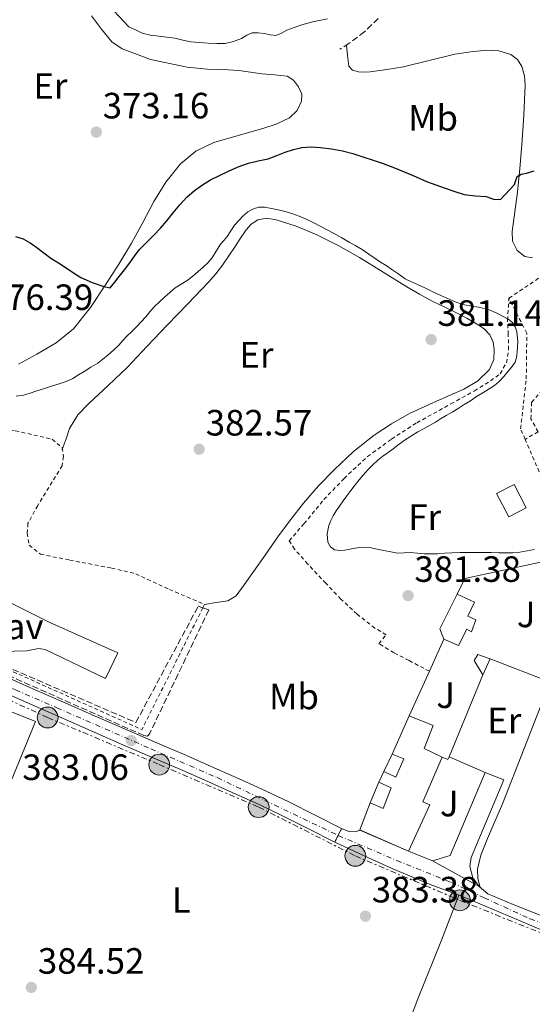
# Model space of a CAD drawing. Units: metres. Extents: x 598153 to 601663, y 4662033 to 4664396.
# Drawn here: x 599184 to 599324, y 4663762 to 4664032 of the extents above; entities that cross this region are included whole.
import ezdxf
from ezdxf.enums import TextEntityAlignment as Align

# ---------------------------------------------------------------- set-up
doc = ezdxf.new("R2010")
doc.units = ezdxf.units.M
doc.header["$MEASUREMENT"] = 0
for name, pattern in [('DGN Style 2', [1.7399219301090239, 1.043953158065414, -0.6959687720436097]), ('DGN Style 3', [2.435890702152634, 1.739921930109024, -0.6959687720436097]), ('DGN Style 4', [2.7856150101045474, 1.391937544087219, -0.6959687720436097, 0.001739921930109024, -0.6959687720436097]), ('DGN Style 5', [1.217945351076317, 0.5219765790327072, -0.6959687720436097]), ('DGN Style 7', [3.4798438602180486, 1.565929737098122, -0.6959687720436097, 0.5219765790327072, -0.6959687720436097])]:
    doc.linetypes.add(name, pattern=pattern)
for name, color, linetype, lineweight in [('Cierre de vial', 7, 'DGN Style 5', 0), ('Cota de punto acotado terreno', 7, 'Continuous', 0), ('Curva de nivel directora', 30, 'Continuous', 30), ('Curva de nivel intermedia', 30, 'Continuous', 0), ('Edificio', 1, 'Continuous', 13), ('Eje pista pavimentada', 7, 'DGN Style 4', 0), ('Eje pista sin pavimentar', 7, 'DGN Style 4', 0), ('Embalse', 142, 'Continuous', 13), ('Etiqueta de uso rústico', 92, 'Continuous', 0), ('Línea  de bancal', 1, 'Continuous', 13), ('Línea  de muro-pared o tapia', 1, 'Continuous', 13), ('Línea de asfalto', 7, 'Continuous', 13), ('Línea de cambio de uso (parcela vista)', 92, 'Continuous', 0), ('Línea de pavimento', 1, 'Continuous', 0), ('Línea de pista sin pavimentar', 7, 'Continuous', 0), ('Línea eléctrica', 6, 'DGN Style 7', 0), ('pavimentado', 23, 'Continuous', 0), ('Pavimento', 7, 'Continuous', 0), ('Pista sin pavimentar', 9, 'Continuous', 0), ('Poste tendido eléctrico', 7, 'Continuous', 0), ('Punto acotado terreno (símbolo)', 7, 'Continuous', 0), ('Senda', 7, 'DGN Style 3', 0), ('Seto', 92, 'DGN Style 3', 0), ('Tela metálica o alambrada', 7, 'DGN Style 2', 0), ('Valla', 7, 'DGN Style 2', 0), ('Zona ajardinada', 92, 'Continuous', 0)]:
    doc.layers.add(name, color=color, linetype=linetype, lineweight=lineweight)
doc.styles.add('Style-Arial', font='arial.ttf')

# ---------------------------------------------------------------- blocks, each defined once
blk = doc.blocks.new('5PATER')
at = {"layer": 'Embalse', "linetype": 'Continuous', "lineweight": 0}
h = blk.add_hatch(color=51, dxfattribs=at)
edge = h.paths.add_edge_path()
edge.add_ellipse((0, 0), major_axis=(-0.1095731443231308, -0.1110710700762829), ratio=0.9994222409660317, start_angle=0, end_angle=360)
blk = doc.blocks.new('5PELE')
at = {"layer": 'Línea  de bancal', "linetype": 'Continuous', "lineweight": 0}
h = blk.add_hatch(color=9, dxfattribs=at)
edge = h.paths.add_edge_path()
edge.add_arc((-2.000000476837158e-05, 0), 0.2850000000000001, 0, 360)
at = {"layer": 'Línea  de bancal', "color": 252, "linetype": 'Continuous', "lineweight": 0}
blk.add_circle((-2.000000476837158e-05, 0), 0.2850000000000001, dxfattribs=at)

msp = doc.modelspace()

# ---------------------------------------------------------------- linework, layer by layer
at = {"layer": 'Cierre de vial', "color": 7, "linetype": 'DGN Style 5', "lineweight": 0, "elevation": 383.7700000000042, "flags": 128}
for points in [[(599271.7899999978, 4663810.489999998), (599270.8500000013, 4663808.640000002)], [(599270.8500000013, 4663808.640000002), (599269.9100000003, 4663806.789999999)]]:
    msp.add_lwpolyline(points, dxfattribs=at)
at = {"layer": 'Curva de nivel directora', "color": 30, "linetype": 'Continuous', "lineweight": 30, "elevation": 375, "flags": 128}
msp.add_lwpolyline([(599182.5399999992, 4663972.550000003), (599184.609999999, 4663971.87), (599186.5800000004, 4663970.850000001), (599188.4099999989, 4663969.53), (599190.2999999998, 4663968.050000001), (599192.2199999997, 4663966.600000001), (599194.3200000009, 4663965.300000002), (599196.4299999987, 4663964.020000001), (599198.409999999, 4663962.65), (599200.4099999995, 4663961.32), (599203.4999999985, 4663959.960000002), (599206.7300000006, 4663958.900000002), (599208.4899999996, 4663958.470000001), (599209.7500000005, 4663960.010000001), (599210.9500000007, 4663961.600000001), (599212.3900000001, 4663963.460000002), (599213.8299999996, 4663965.320000002), (599215.1100000005, 4663967.130000002), (599216.4299999991, 4663968.910000001), (599218.3899999993, 4663970.949999999), (599220.4099999999, 4663972.940000001), (599222.2099999993, 4663974.87), (599223.9900000007, 4663976.820000002), (599225.7400000008, 4663979.020000001), (599227.4799999997, 4663981.24), (599229.4199999999, 4663983.29), (599231.55, 4663985.160000001), (599233.6800000002, 4663986.700000001), (599235.9299999988, 4663988.04), (599238.3499999995, 4663989.270000001), (599240.8099999982, 4663990.42), (599243.5199999994, 4663991.58), (599246.2699999987, 4663992.61), (599248.989999999, 4663993.220000001), (599251.7099999991, 4663993.82), (599254.0499999993, 4663994.689999999), (599256.3899999997, 4663995.600000001), (599258.6299999993, 4663996.340000001), (599260.9200000003, 4663996.9), (599263.4799999996, 4663997.060000001), (599266.0399999989, 4663996.880000002), (599269.0699999998, 4663996.58), (599272.0699999994, 4663996.02), (599274.8399999988, 4663995.230000001), (599277.5799999991, 4663994.37), (599280.3899999987, 4663993.460000002), (599283.1799999983, 4663992.51), (599286.2899999997, 4663991.320000002), (599289.3600000008, 4663990.08), (599292.2099999984, 4663988.84), (599295.0599999983, 4663987.619999999), (599297.5999999996, 4663986.67), (599300.15, 4663985.770000001), (599302.7400000006, 4663984.859999999), (599305.3600000002, 4663984.039999999), (599308.3499999987, 4663983.640000001), (599311.3700000006, 4663983.470000001), (599313.4099999992, 4663982.76), (599315.3099999991, 4663982.7), (599319.0799999997, 4663986.760000002), (599319.8399999997, 4663988.949999999), (599320.8999999992, 4663989.630000001), (599322.3699999999, 4663989.900000001), (599324.4599999998, 4663990.560000001)], dxfattribs=at)
at = {"layer": 'Curva de nivel intermedia', "color": 30, "linetype": 'Continuous', "lineweight": 0, "flags": 128}
for points, elevation in [([(599209.4599999997, 4664034.279999999), (599213.5800000015, 4664029.939999999), (599215.3899999997, 4664029.070000002), (599217.2000000002, 4664028.21), (599219.450000001, 4664027.640000001), (599221.7900000013, 4664027.399999999), (599223.9500000004, 4664027.109999998), (599226.1100000018, 4664026.82), (599228.3, 4664026.319999999), (599230.5000000017, 4664025.859999999), (599232.9100000013, 4664025.649999999), (599235.3200000008, 4664025.510000001), (599237.6100000018, 4664025.380000001), (599239.9100000019, 4664025.359999998), (599242.2000000007, 4664025.880000002), (599244.4100000013, 4664026.78), (599245.8600000021, 4664027.609999999), (599247.3400000016, 4664028.289999999), (599248.9900000012, 4664028.329999999), (599250.6500000019, 4664028.140000002), (599252.25, 4664027.73), (599253.8200000013, 4664027.569999999), (599255.3400000012, 4664028.21), (599256.8300000001, 4664028.98), (599258.8400000016, 4664029.76), (599260.8800000001, 4664030.48), (599262.5699999998, 4664030.970000001), (599264.2700000008, 4664031.4), (599266.1200000016, 4664031.739999999), (599267.9700000001, 4664032.089999998)], 370.0000000000001), ([(599182.7500000016, 4663928.81), (599184.6900000017, 4663929.17), (599186.5900000016, 4663929.689999999), (599188.42, 4663930.279999998), (599190.2500000006, 4663930.869999998), (599192.3600000006, 4663931.560000001), (599194.4700000007, 4663932.24), (599196.3900000006, 4663932.88), (599198.2300000002, 4663933.720000001), (599199.7800000014, 4663934.67), (599201.3000000013, 4663935.640000001), (599203.1900000002, 4663936.77), (599205.0600000009, 4663937.92), (599206.4600000002, 4663938.970000001), (599207.79, 4663940.109999998), (599209.3400000012, 4663941.449999999), (599210.8500000001, 4663942.849999999), (599211.9299999997, 4663944.069999999), (599213.0000000002, 4663945.29), (599214.3400000014, 4663946.57), (599215.6800000003, 4663947.849999999), (599216.9800000011, 4663949.199999999), (599218.2500000007, 4663950.569999999), (599219.3400000016, 4663951.959999999), (599220.4700000002, 4663953.300000001), (599221.8800000006, 4663954.619999999), (599223.3200000002, 4663955.92), (599224.7700000008, 4663957.220000001), (599226.2300000003, 4663958.509999999), (599227.8799999999, 4663959.51), (599229.5600000008, 4663960.470000001), (599231.0899999996, 4663961.689999999), (599232.5800000004, 4663962.960000001), (599233.9300000005, 4663964.119999999), (599235.2200000002, 4663965.349999998), (599236.2500000006, 4663966.66), (599237.1700000016, 4663968.039999999), (599237.9000000001, 4663969.249999999), (599238.64, 4663970.449999999), (599239.5400000009, 4663971.499999999), (599240.4600000017, 4663972.53), (599241.49, 4663974.07), (599242.5200000004, 4663975.61), (599243.6300000012, 4663976.949999998), (599244.8600000006, 4663978.220000001), (599246.1400000014, 4663979.309999999), (599247.6400000011, 4663980.149999999), (599249.1600000011, 4663980.560000001), (599250.6900000023, 4663980.55), (599252.5800000009, 4663980.25), (599254.4600000007, 4663979.859999999), (599256.3200000003, 4663979.42), (599258.1599999999, 4663978.890000002), (599260.1600000004, 4663978.130000001), (599262.1100000017, 4663977.269999999), (599264.0300000017, 4663976.350000001), (599265.9400000006, 4663975.409999998), (599269.7900000018, 4663973.380000002), (599271.8300000003, 4663972.190000001), (599273.8700000009, 4663970.999999999), (599275.6600000013, 4663969.98), (599277.4299999994, 4663968.96), (599279.2100000008, 4663967.749999999), (599280.9499999998, 4663966.49), (599282.4699999997, 4663965.539999999), (599283.9699999995, 4663964.579999999), (599285.560000001, 4663963.509999999), (599287.1400000012, 4663962.42), (599289.1799999997, 4663960.980000001), (599290.8800000007, 4663960.17), (599292.6100000007, 4663959.439999999), (599294.5300000008, 4663958.5), (599296.4400000018, 4663957.569999999), (599298.9100000017, 4663956.430000001), (599301.3900000005, 4663955.33), (599303.3700000009, 4663954.519999999), (599305.4000000004, 4663953.849999998), (599307.3099999992, 4663953.49), (599309.2300000016, 4663953.17), (599310.8299999997, 4663952.810000001), (599312.4099999999, 4663952.359999999), (599314.320000001, 4663951.550000001), (599316.1699999997, 4663950.569999999), (599317.4000000011, 4663949.9), (599318.5299999999, 4663949.029999999)], 380.0000000000001), ([(599318.5299999999, 4663949.029999999), (599319.3200000012, 4663947.829999999), (599319.7100000001, 4663946.449999999), (599320.0000000006, 4663943.859999999), (599319.9500000015, 4663942.359999999), (599319.8300000008, 4663940.869999998), (599319.680000001, 4663939.480000001), (599319.2600000009, 4663938.15), (599318.3700000012, 4663936.839999998), (599317.3699999999, 4663935.649999999), (599316.2000000009, 4663934.21), (599314.9300000012, 4663932.849999999), (599313.6100000002, 4663931.76), (599312.1900000009, 4663930.819999999), (599310.4600000009, 4663929.769999999), (599308.7300000008, 4663928.720000001), (599307.0600000012, 4663927.619999998), (599305.3800000004, 4663926.539999999), (599303.7199999996, 4663925.52), (599302.0499999999, 4663924.509999999), (599300.4400000006, 4663923.57), (599298.8300000012, 4663922.63), (599297.4500000001, 4663921.769999999), (599296.0700000008, 4663920.91), (599294.3899999999, 4663919.989999999), (599292.7000000002, 4663919.08), (599290.9200000009, 4663918.029999999), (599289.1999999998, 4663916.909999999), (599287.5500000003, 4663915.680000001), (599285.9100000019, 4663914.429999999), (599284.5000000015, 4663913.449999999), (599283.1000000001, 4663912.460000002), (599281.6900000018, 4663911.3), (599280.3700000008, 4663910.05), (599279.0000000007, 4663908.680000001), (599277.6900000009, 4663907.249999999), (599276.570000001, 4663905.92), (599275.4900000015, 4663904.560000001), (599274.3200000003, 4663903.069999999), (599273.1900000015, 4663901.55), (599272.1900000002, 4663900.17), (599271.2200000001, 4663898.78), (599270.3200000015, 4663897.460000001), (599269.4699999999, 4663896.109999999), (599268.8200000017, 4663894.849999999), (599268.3300000001, 4663893.500000001), (599267.8700000017, 4663891.149999999), (599268.0300000005, 4663888.849999999), (599268.7200000011, 4663887.600000001), (599269.87, 4663886.810000001), (599271.2699999993, 4663886.599999999), (599272.6700000007, 4663886.75), (599274.0900000001, 4663887.019999999), (599275.5099999993, 4663887.28), (599277.4600000007, 4663887.550000001), (599279.4000000008, 4663887.479999999), (599281.5700000012, 4663886.970000001), (599287.1300000001, 4663885.92), (599288.8900000014, 4663885.98), (599290.6399999993, 4663886.029999998), (599292.5200000014, 4663885.869999999), (599294.3899999999, 4663885.669999998), (599296.2000000004, 4663885.659999999), (599297.9999999999, 4663885.720000001), (599299.9700000011, 4663885.840000001), (599301.9400000004, 4663885.949999998), (599304.2400000005, 4663886.050000001), (599306.5300000014, 4663886.109999998), (599308.560000001, 4663886.109999998), (599310.5800000017, 4663886.09), (599312.6900000017, 4663886.039999999), (599314.8000000016, 4663885.98), (599316.7300000006, 4663885.970000001), (599318.6600000019, 4663886.010000001), (599320.6100000008, 4663886.199999998), (599322.550000001, 4663886.5), (599324.5600000004, 4663886.9)], 380.0000000000001)]:
    msp.add_lwpolyline(points, dxfattribs=dict(at, elevation=elevation))
at = {"layer": 'Edificio', "color": 51, "linetype": 'Continuous', "lineweight": 13, "extrusion": (0.1738659181470923, 0.03764729699268352, 0.9840494517736461), "elevation": 280159.9122839144, "flags": 128}
msp.add_lwpolyline([(4431401.279944952, -1547567.668836076), (4431404.27309529, -1547567.162920028), (4431412.503025918, -1547573.964680231)], dxfattribs=at)
at = {"layer": 'Edificio', "color": 51, "linetype": 'Continuous', "lineweight": 13, "extrusion": (-0.008675955413944867, -0.01876228780807925, 0.9997863293493576), "elevation": -92318.60706115473, "flags": 128}
msp.add_lwpolyline([(-1413514.423051977, 4483769.777413051), (-1413514.423051977, 4483764.939748326)], dxfattribs=at)
at = {"layer": 'Edificio', "color": 51, "linetype": 'Continuous', "lineweight": 13, "extrusion": (0.0374984672844074, 0.08397092675068867, 0.9957623955602816), "elevation": 414484.4894482468, "flags": 128}
msp.add_lwpolyline([(1354495.943361695, -4483760.521841072), (1354495.943361695, -4483748.995506008)], dxfattribs=at)
at = {"layer": 'Edificio', "color": 51, "linetype": 'Continuous', "lineweight": 13, "extrusion": (0.02377718949306884, 0.05031115458301381, 0.9984505160418993), "elevation": 249277.6417569859, "flags": 128}
msp.add_lwpolyline([(1450973.465459156, -4465753.167283691), (1450973.465459156, -4465749.93259669)], dxfattribs=at)
at = {"layer": 'Edificio', "color": 51, "linetype": 'Continuous', "lineweight": 13, "extrusion": (0.1259232283819249, 0.05942743998752888, 0.9902584106840003), "elevation": 353005.1467120135, "flags": 128}
msp.add_lwpolyline([(3961951.769883682, -2507719.267627893), (3961946.228009674, -2507713.522226906), (3961935.338849299, -2507723.217591072)], dxfattribs=at)
at = {"layer": 'Edificio', "color": 1, "linetype": 'Continuous', "lineweight": 13}
for points in [[(599322.3499999996, 4663898.310000001, 381.6699999999983), (599317.5199999996, 4663895.84, 382.320000000007), (599314.1699999999, 4663902.24, 381.6399999999995), (599319.0099999999, 4663904.699999999, 380.9799999999959)], [(599308.5499999998, 4663867.640000001, 385.7299999999959), (599307.3099999996, 4663864.34, 385.9199999999983), (599306.0899999999, 4663865.039999999, 385.8800000000047), (599303.8099999996, 4663860.609999999, 386.0599999999977), (599299.7699999996, 4663862.369999999, 386.6000000000058), (599298.6500000004, 4663865.189999999, 386.5500000000029), (599303.4500000002, 4663874.65, 385.3399999999965), (599308.1799999997, 4663872.460000001, 385.3099999999977), (599306.3700000001, 4663868.680000001, 385.7599999999948)], [(599312.4900000002, 4663856.939999999, 385.7100000000065), (599310.4600000001, 4663852.550000001, 385.6100000000006), (599308.1100000005, 4663856.480000001, 385.9400000000023), (599309.0899999999, 4663858.140000001, 385.929999999993)], [(599299.3200000003, 4663830.07, 386.429999999993), (599293.9800000006, 4663817.83, 386.1100000000006), (599295.9100000003, 4663817.01, 386.0200000000041), (599290.1200000001, 4663804.369999999, 386.4100000000035), (599276.79, 4663810.119999999, 387.7599999999948), (599279.5700000003, 4663817.560000001, 386.9600000000065), (599283.1399999997, 4663816.039999999, 390.2400000000052), (599285.4000000004, 4663821.689999999, 386.6600000000035), (599281.9900000002, 4663823.189999999, 386.6699999999983), (599283.3700000001, 4663826.109999999, 386.4900000000052), (599286.6200000001, 4663824.59, 386.5500000000029), (599288.8300000001, 4663829.59, 387.6199999999953), (599285.6299999999, 4663830.859999999, 387.6399999999995), (599290.3099999996, 4663841.34, 386.5800000000018), (599296.8899999997, 4663838.699999999, 386.0399999999936), (599294.3600000005, 4663832.460000001, 387)]]:
    msp.add_polyline3d(points, close=True, dxfattribs=at)
at = {"layer": 'Edificio', "color": 51, "linetype": 'Continuous', "lineweight": 13}
for points in [[(599319.0099999999, 4663904.699999999, 380.9799999999959), (599314.1699999999, 4663902.24, 381.6399999999995), (599317.5199999996, 4663895.84, 382.320000000007), (599322.3499999996, 4663898.310000001, 381.6699999999983), (599319.0099999999, 4663904.699999999, 380.9799999999959)], [(599303.4500000002, 4663874.65, 385.3399999999965), (599308.1799999997, 4663872.460000001, 385.3099999999977), (599306.3700000001, 4663868.680000001, 385.7599999999948), (599308.5499999998, 4663867.640000001, 385.7299999999959), (599307.3099999996, 4663864.34, 385.9199999999983), (599306.0899999999, 4663865.039999999, 385.8800000000047), (599303.8099999996, 4663860.609999999, 386.0599999999977), (599299.7699999996, 4663862.369999999, 386.4600000000065)], [(599310.4600000001, 4663852.550000001, 385.6100000000006), (599308.1100000005, 4663856.480000001, 385.9400000000023), (599309.0899999999, 4663858.140000001, 385.8699999999953), (599312.4900000002, 4663856.939999999, 385.7100000000065)], [(599299.3200000003, 4663830.07, 386.429999999993), (599294.3600000005, 4663832.460000001, 387), (599296.8899999997, 4663838.699999999, 386.0399999999936), (599290.3099999996, 4663841.34, 386.5800000000018)], [(599285.6299999999, 4663830.859999999, 387.6399999999995), (599288.8300000001, 4663829.59, 387.6199999999953), (599286.6200000001, 4663824.59, 386.5500000000029), (599283.3700000001, 4663826.109999999, 386.4900000000052)], [(599290.1200000001, 4663804.369999999, 386.4100000000035), (599295.9100000003, 4663817.01, 386.0200000000041), (599293.9800000006, 4663817.83, 386.1100000000006), (599299.3200000003, 4663830.07, 386.429999999993)], [(599281.9900000002, 4663823.189999999, 386.6699999999983), (599285.4000000004, 4663821.689999999, 386.6600000000035), (599283.1399999997, 4663816.039999999, 390.2400000000052), (599279.5700000003, 4663817.560000001, 386.9600000000065)]]:
    msp.add_polyline3d(points, dxfattribs=at)
at = {"layer": 'Eje pista pavimentada', "color": 7, "linetype": 'DGN Style 4', "lineweight": 0}
msp.add_polyline3d([(599270.8500000013, 4663808.640000002, 383.7899999999936), (599286.8900000008, 4663801.780000002, 383.8099999999977), (599301.8299999987, 4663795.77, 383.25), (599310.8500000021, 4663791.54, 383.2200000000014), (599323.3899999993, 4663785.81, 382.9700000000012), (599337.1900000013, 4663780.620000003, 382.800000000003), (599355.2600000006, 4663772.930000001, 382.4799999999959), (599370.3599999994, 4663766.84, 382.2799999999989), (599379.879999999, 4663763.04, 382.2599999999949), (599390.5199999984, 4663759.059999999, 382.3099999999978), (599404.8900000006, 4663753.13, 382.2100000000065), (599432.2699999993, 4663742.280000002, 381.9299999999931), (599446.5199999987, 4663736.780000002, 381.6900000000023), (599453.1000000011, 4663734.260000002, 381.6100000000007), (599458.3799999985, 4663732.070000002, 381.5299999999989), (599466.2499999986, 4663728.739999998, 381.3899999999995), (599476.1099999979, 4663724.219999999, 381.3300000000019), (599489.9899999984, 4663717.890000002, 381.2200000000012), (599499.8999999971, 4663713.340000001, 381.1300000000047), (599512.1599999992, 4663707.000000002, 380.8000000000029), (599534.1099999986, 4663694.120000003, 380.7299999999959), (599555.1900000009, 4663681.559999999, 380.1699999999982), (599562.5699999991, 4663677.330000003, 379.6900000000024), (599567.5989060415, 4663675.038209125, 380.0810000000056)], dxfattribs=at)
at = {"layer": 'Eje pista sin pavimentar', "color": 7, "linetype": 'DGN Style 4', "lineweight": 0}
msp.add_polyline3d([(599042.7499999988, 4663909.739999999, 379.5899999999965), (599058.3900000006, 4663906.690000002, 381.520000000004), (599061.1700000011, 4663906.16, 381.7899999999937), (599065.1200000007, 4663905.080000003, 382.1199999999955), (599069.3500000018, 4663903.500000001, 382.4499999999973), (599085.7199999979, 4663896.2, 383.2400000000054), (599108.8299999975, 4663884.510000003, 383.9499999999971), (599134.979999999, 4663871.289999999, 383.7799999999991), (599144.3099999987, 4663866.370000003, 383.6699999999983), (599152.9200000009, 4663861.989999999, 383.5500000000029), (599168.6299999974, 4663854.789999999, 383.3399999999965), (599182.5799999973, 4663848.480000001, 383.179999999993), (599193.8599999984, 4663843.580000003, 383.1000000000059), (599219.5799999984, 4663832.320000002, 383.0000000000001), (599237.7399999971, 4663824.449999999, 382.9900000000052), (599270.8500000013, 4663808.640000002, 383.7899999999936)], dxfattribs=at)
at = {"layer": 'Línea  de muro-pared o tapia', "color": 1, "linetype": 'Continuous', "lineweight": 13, "extrusion": (0.02111922510194951, 0.004248528808927701, 0.9997679372404642), "elevation": 32855.74677362939, "flags": 128}
msp.add_lwpolyline([(4454073.669295547, -1507008.444640485), (4454052.857913682, -1506994.054363041), (4454062.343092944, -1506979.199883098)], dxfattribs=at)
at = {"layer": 'Línea  de muro-pared o tapia', "color": 1, "linetype": 'Continuous', "lineweight": 13, "extrusion": (-0.1022947881587836, 0.0403249291173146, 0.9939364549141123), "elevation": 127159.2893950606, "flags": 128}
msp.add_lwpolyline([(-4558656.349384728, -1145935.689525867), (-4558655.445329445, -1145915.226796723), (-4558647.632030449, -1145915.7724695)], dxfattribs=at)
at = {"layer": 'Línea  de muro-pared o tapia', "color": 1, "linetype": 'Continuous', "lineweight": 13, "extrusion": (0.01230344110439219, 0.02737204952361921, 0.9995495966893626), "elevation": 135417.6578223165, "flags": 128}
msp.add_lwpolyline([(1365458.506554617, -4497540.524577275), (1365458.506554617, -4497550.188003168)], dxfattribs=at)
at = {"layer": 'Línea  de muro-pared o tapia', "color": 1, "linetype": 'Continuous', "lineweight": 13, "extrusion": (0.01255131635211705, 0.02788674287862658, 0.9995322876372981), "elevation": 137966.6561882934, "flags": 128}
msp.add_lwpolyline([(1367676.179320119, -4496775.749283982), (1367676.179320119, -4496789.156241132)], dxfattribs=at)
at = {"layer": 'Línea  de muro-pared o tapia', "color": 1, "linetype": 'Continuous', "lineweight": 13, "extrusion": (0.01099478404131548, 0.02667782015137019, 0.9995836176307894), "elevation": 131394.8985862471, "flags": 128}
msp.add_lwpolyline([(1223017.556252719, -4538464.191888592), (1223017.556252719, -4538439.932374994)], dxfattribs=at)
at = {"layer": 'Línea  de muro-pared o tapia', "color": 1, "linetype": 'Continuous', "lineweight": 13, "extrusion": (0.008166185620164202, 0.01716344322966975, 0.9998193484969767), "elevation": 85327.52410318024, "flags": 128}
msp.add_lwpolyline([(1462605.214999362, -4468100.255128995), (1462605.214999362, -4468105.516317073)], dxfattribs=at)
at = {"layer": 'Línea  de muro-pared o tapia', "color": 1, "linetype": 'Continuous', "lineweight": 13, "extrusion": (0.02002311977467928, 0.03212342240542129, 0.9992833233910451), "elevation": 162202.839445964, "flags": 128}
msp.add_lwpolyline([(1958446.680070978, -4271843.913610076), (1958446.551709562, -4271843.121067744), (1958448.260746868, -4271842.856886967)], dxfattribs=at)
at = {"layer": 'Línea  de muro-pared o tapia', "color": 1, "linetype": 'Continuous', "lineweight": 13, "extrusion": (0.01445297453970495, -0.006325921986922199, 0.9998755393737613), "elevation": -20456.34821068264, "flags": 128}
msp.add_lwpolyline([(599233.055582666, 4663794.041867636), (599242.9270087612, 4663789.721781196)], dxfattribs=at)
at = {"layer": 'Línea  de muro-pared o tapia', "color": 1, "linetype": 'Continuous', "lineweight": 13, "extrusion": (0.007731526616638959, 0.0179869813395022, 0.9998083276300856), "elevation": 88908.01124145334, "flags": 128}
msp.add_lwpolyline([(1291187.665970397, -4520537.59660669), (1291187.665970397, -4520543.725856234)], dxfattribs=at)
at = {"layer": 'Línea  de muro-pared o tapia', "color": 1, "linetype": 'Continuous', "lineweight": 13}
for points in [[(599303.4500000002, 4663874.65, 385.0899999999965), (599305.5300000003, 4663878.91, 384.929999999993), (599329.2800000003, 4663884.09, 383.8099999999977), (599333.6100000005, 4663885.25, 383.6399999999995), (599335.8099999996, 4663886.140000001, 383.5599999999977)], [(599159.5999999996, 4663842.01, 386.0599999999977), (599163.54, 4663849.609999999, 385.3000000000029), (599188.0499999998, 4663839.789999999, 385.9199999999983), (599170.2000000002, 4663796.630000001, 386.4400000000023)], [(599311.0899999999, 4663825.810000001, 384.8699999999953), (599301.5, 4663803.180000001, 384.6600000000035), (599296.6399999997, 4663801.680000001, 384.820000000007), (599290.1200000001, 4663804.369999999, 384.8000000000029)]]:
    msp.add_polyline3d(points, dxfattribs=at)
at = {"layer": 'Línea de asfalto', "color": 7, "linetype": 'Continuous', "lineweight": 13}
for points in [[(599309.3999999971, 4663794.690000002, 383.1399999999995), (599307.6999999982, 4663797.030000002, 383.1499999999944), (599306.850000001, 4663800.09, 383.1600000000035), (599307.2399999978, 4663802.609999999, 383.1399999999995), (599316.23, 4663823.870000003, 382.8399999999966), (599311.089999999, 4663825.810000001, 382.8800000000047)], [(599309.3999999971, 4663794.690000002, 383.1399999999995), (599296.6400000007, 4663801.680000001, 383.3800000000048), (599290.1200000007, 4663804.359999999, 383.5000000000002), (599276.7899999979, 4663810.11, 383.7400000000052), (599275.600000001, 4663809.59, 383.7500000000001), (599273.7899999983, 4663809.670000004, 383.7500000000001), (599271.7899999978, 4663810.489999998, 383.7700000000042)], [(599269.9100000003, 4663806.789999999, 383.8099999999977), (599279.1299999983, 4663802.489999998, 384.0599999999976), (599285.789999999, 4663799.469999999, 384.0200000000041), (599296.0700000008, 4663795.170000004, 383.5399999999937), (599304.4400000017, 4663792.07, 383.3800000000048), (599314.8099999983, 4663787.7, 383.3399999999965), (599326.9099999996, 4663782.580000003, 383.0599999999977)], [(599553.5300000003, 4663687.649999999, 380.6399999999995), (599545.6700000013, 4663691.980000001, 380.679999999993), (599531.5100000014, 4663700.470000001, 380.679999999993), (599521.9800000006, 4663705.850000002, 380.6900000000024), (599514.0100000021, 4663710.06, 380.7899999999937), (599507.2100000004, 4663713.460000001, 380.9700000000012), (599497.1299999976, 4663718.390000002, 380.9600000000063), (599484.579999997, 4663723.620000003, 381.1799999999931), (599472.4800000002, 4663728.840000002, 381.1100000000007), (599450.8799999994, 4663737.200000001, 381.5399999999937), (599432.3699999999, 4663744.280000002, 381.9299999999931), (599410.6799999997, 4663752.660000003, 382.1399999999995), (599388.6599999988, 4663761.680000001, 382.1399999999995), (599366.2499999988, 4663770.920000004, 382.1499999999942), (599363.6900000017, 4663771.980000001, 382.1499999999942), (599344.7499999986, 4663779.390000002, 382.5899999999967), (599318.7399999978, 4663789.719999999, 382.8699999999956), (599311.8500000011, 4663792.690000001, 383.1199999999954), (599309.3999999971, 4663794.690000002, 383.1399999999995)]]:
    msp.add_polyline3d(points, dxfattribs=at)
at = {"layer": 'Línea de cambio de uso (parcela vista)', "color": 92, "linetype": 'Continuous', "lineweight": 0}
for points in [[(599246.8200000003, 4664017.560000001, 372.1999999999971), (599243.6600000003, 4664018.01, 372.2299999999959), (599239.3300000001, 4664018.230000001, 372.3699999999953), (599234.9900000002, 4664018.390000001, 372.5), (599229.54, 4664018.92, 372.6100000000006), (599219.4800000006, 4664021.02, 372.8099999999977), (599214.9600000001, 4664022.699999999, 372.8999999999942), (599211.75, 4664023.930000001, 372.9700000000012), (599208.9199999999, 4664025.800000001, 373.0299999999988), (599206.0700000003, 4664029.34, 373.1699999999983), (599203.3700000001, 4664032.939999999, 373.3000000000029)], [(599324.0099999999, 4663966.710000001, 375.1000000000058), (599321.9199999999, 4663967.109999999, 375.1900000000023), (599319.8799999999, 4663968.74, 375.2899999999936), (599318.5300000003, 4663971.279999999, 375.179999999993), (599318.4600000001, 4663973.880000001, 375.0500000000029), (599319.2100000001, 4663979.279999999, 375.1100000000006), (599319.9199999999, 4663984.699999999, 375.1399999999995), (599320.5300000003, 4663991.180000001, 374.9499999999971), (599321.1200000001, 4663997.67, 374.7599999999948), (599321.6600000003, 4664005.800000001, 374.6199999999953), (599322.0099999999, 4664013.930000001, 374.5399999999936), (599321.8399999999, 4664016.529999999, 374.570000000007), (599321.1200000001, 4664019.109999999, 374.6000000000058), (599319.9299999997, 4664021.029999999, 374.5599999999977), (599318.0800000001, 4664022.380000001, 374.5200000000041), (599314.7999999998, 4664023.4, 374.4799999999959), (599311.5, 4664023.51, 374.4199999999983), (599307.1200000001, 4664023.130000001, 374.2400000000052), (599302.75, 4664022.439999999, 374.0399999999936), (599295.7400000002, 4664020.699999999, 373.8399999999965), (599288.75, 4664019, 373.6399999999995), (599284.2000000002, 4664018.25, 373.4900000000052), (599279.6299999999, 4664017.66, 373.3399999999965), (599278.0199999996, 4664017.550000001, 373.2700000000041), (599276.4100000003, 4664017.640000001, 373.2100000000065), (599274.75, 4664018.09, 373.0800000000018), (599273.7699999996, 4664019.210000001, 373.0299999999988), (599273.4299999997, 4664022.07, 373.2299999999959), (599273.0899999999, 4664024.930000001, 373.4199999999983)], [(599183.3700000001, 4663937.58, 376.8500000000058), (599188.3600000005, 4663940.350000001, 376.4900000000052), (599193.6500000004, 4663943.439999999, 376.1100000000006), (599198.4299999997, 4663947.26, 375.7400000000052), (599203.1100000005, 4663953.09, 375.3099999999977), (599207.2000000002, 4663959.310000001, 374.8899999999995), (599210.8200000003, 4663964.99, 374.4199999999983), (599214.3300000001, 4663970.75, 373.9799999999959), (599217.3799999999, 4663976.41, 373.6999999999971), (599220.3600000005, 4663982.119999999, 373.4799999999959), (599223.6799999997, 4663987.449999999, 373.2799999999988), (599227.6799999997, 4663992.41, 373.0800000000018), (599231.9100000003, 4663995.890000001, 372.8399999999965), (599236.7999999998, 4663998.25, 372.6499999999942), (599243.5199999996, 4664000.230000001, 372.5800000000018), (599250.25, 4664002.09, 372.5399999999936), (599253.9299999997, 4664003.34, 372.5200000000041), (599257.5300000003, 4664005.02, 372.4900000000052), (599259.6500000004, 4664007.02, 372.4400000000023), (599260.8600000005, 4664009.560000001, 372.3899999999995), (599260.8700000001, 4664011.529999999, 372.3600000000006), (599260.0099999999, 4664013.5, 372.3300000000018), (599258.6699999999, 4664015.350000001, 372.320000000007), (599256.9100000003, 4664016.439999999, 372.3300000000018), (599253.4400000004, 4664016.789999999, 372.2700000000041), (599249.9800000006, 4664017.050000001, 372.2200000000012), (599246.8200000003, 4664017.560000001, 372.1999999999971)], [(599195.3600000005, 4663914.300000001, 382.7599999999948), (599196.3700000001, 4663917.17, 382.7200000000012), (599197.3700000001, 4663920.039999999, 382.679999999993), (599199.5999999996, 4663923.710000001, 382.6100000000006), (599202.6500000004, 4663926.869999999, 382.5200000000041), (599207.9000000004, 4663931.779999999, 382.3800000000047), (599213.0700000003, 4663936.730000001, 382.2299999999959), (599218.5599999996, 4663942.51, 382.070000000007), (599224.0599999996, 4663948.300000001, 381.9100000000035), (599229.7300000006, 4663954.15, 381.5599999999977), (599235.3899999997, 4663960.01, 381.1300000000047), (599237.4100000003, 4663962.289999999, 381.0299999999988), (599239.2300000006, 4663964.730000001, 380.9499999999971), (599240.9299999997, 4663967.289999999, 380.9700000000012), (599242.6399999997, 4663969.850000001, 381), (599244.1399999997, 4663972.100000001, 380.8600000000006), (599245.6600000003, 4663974.350000001, 380.7299999999959), (599247.0599999996, 4663975.92, 380.7400000000052), (599248.8600000005, 4663977.08, 380.7400000000052), (599251.3399999999, 4663977.550000001, 380.7400000000052), (599253.8399999999, 4663977.130000001, 380.7299999999959), (599259.4000000004, 4663975.359999999, 380.6600000000035), (599264.8300000001, 4663973.109999999, 380.5800000000018), (599270.8600000005, 4663970.08, 380.5399999999936), (599276.7300000006, 4663966.83, 380.5200000000041), (599283.1900000004, 4663962.800000001, 380.5399999999936), (599289.6600000003, 4663958.789999999, 380.570000000007), (599293.1200000001, 4663956.779999999, 380.5399999999936), (599296.6200000001, 4663954.859999999, 380.5200000000041), (599299.6600000003, 4663953.369999999, 380.5599999999977), (599302.7199999997, 4663951.930000001, 380.6300000000047), (599306.04, 4663950.16, 380.7400000000052), (599309.3099999996, 4663948.26, 380.8399999999965), (599310.9299999997, 4663947.16, 380.8800000000047), (599312.3499999996, 4663945.640000001, 380.9199999999983), (599313.2800000003, 4663943.66, 381.0500000000029), (599313.5599999996, 4663941.640000001, 381.1399999999995), (599313.4400000004, 4663938.9, 381.1300000000047), (599312.2800000003, 4663936.180000001, 381.1100000000006), (599309.0199999996, 4663932.939999999, 381.0800000000018), (599305.2699999996, 4663930.779999999, 381.0500000000029), (599297.7699999996, 4663927.49, 381), (599290.3600000005, 4663924.119999999, 380.9499999999971), (599285.4199999999, 4663921.32, 380.9700000000012), (599280.6699999999, 4663918.17, 381.0500000000029), (599275.0899999999, 4663913.699999999, 381.179999999993), (599269.8700000001, 4663908.82, 381.3500000000058), (599265.4699999997, 4663904.289999999, 381.5500000000029), (599261.3399999999, 4663899.529999999, 381.75), (599257.79, 4663895, 381.8999999999942), (599254.3799999999, 4663890.380000001, 382.0200000000041), (599250.8600000005, 4663885.359999999, 382.1399999999995), (599247.3499999996, 4663880.33, 382.25), (599245.1699999999, 4663877.230000001, 382.3000000000029), (599242.9100000003, 4663874.17, 382.3399999999965), (599240.6200000001, 4663872.859999999, 382.4100000000035), (599237.4600000001, 4663872.350000001, 382.4199999999983), (599234.2999999998, 4663871.850000001, 382.4199999999983)], [(599328.9100000003, 4663850.57, 381.5599999999977), (599325.3300000001, 4663841.52, 381.9100000000035), (599321.7300000006, 4663832.439999999, 382.25), (599315.79, 4663817.310000001, 382.7100000000065), (599311.7000000002, 4663807.77, 382.8399999999965), (599309.8700000001, 4663803.230000001, 382.8800000000047), (599308.9600000001, 4663799.369999999, 382.9100000000035), (599309.0599999996, 4663796.82, 382.929999999993), (599309.75, 4663794.41, 383.1399999999995)], [(599274.5708999997, 4663715.952299999, 383.8300000000018), (599279.9600000001, 4663729.99, 383.9799999999959), (599286.9100000003, 4663748.539999999, 383.5899999999965), (599292.4500000002, 4663763.49, 383.2100000000065), (599299.1299999999, 4663779.930000001, 383.0599999999977), (599303.8700000001, 4663792.279999999, 383.0500000000029)]]:
    msp.add_polyline3d(points, dxfattribs=at)
at = {"layer": 'Línea de pavimento', "color": 1, "linetype": 'Continuous', "lineweight": 0, "extrusion": (0.01080680649931181, -0.006100997979124811, 0.9999229924133884), "elevation": -21595.65060086139, "flags": 128}
msp.add_lwpolyline([(599124.333755098, 4663841.974961264), (599121.7539057633, 4663837.404876208), (599152.8267383693, 4663821.964588845)], dxfattribs=at)
at = {"layer": 'Línea de pavimento', "color": 1, "linetype": 'Continuous', "lineweight": 0}
msp.add_polyline3d([(599207.1799999997, 4663851.550000001, 383.1900000000023), (599190.6200000001, 4663859.560000001, 383.179999999993), (599188.8399999999, 4663859.800000001, 383.179999999993), (599185.6100000005, 4663859.15, 383.1600000000035), (599178.7100000001, 4663858.949999999, 383.179999999993), (599169.6299999999, 4663861.390000001, 383.3000000000029)], dxfattribs=at)
at = {"layer": 'Línea de pista sin pavimentar', "color": 7, "linetype": 'Continuous', "lineweight": 0}
for points in [[(599271.7899999978, 4663810.489999998, 383.7700000000042), (599264.5700000004, 4663814.149999999, 383.5299999999988), (599257.3099999983, 4663817.820000002, 383.2899999999938), (599250.9600000003, 4663820.859999999, 383.1499999999944), (599244.57, 4663823.720000001, 383.0599999999977), (599236.8999999989, 4663827.16, 382.9600000000065), (599229.1999999987, 4663830.56, 382.9199999999982), (599221.3799999978, 4663833.899999999, 382.9900000000052), (599213.6099999984, 4663837.230000002, 383.0599999999977), (599204.9600000003, 4663841.040000001, 383.0800000000019), (599196.2899999978, 4663844.840000001, 383.1000000000059), (599187.3099999991, 4663848.79, 383.1399999999995), (599178.3399999995, 4663852.730000001, 383.2200000000014), (599170.8299999969, 4663856.07, 383.320000000007), (599163.3700000005, 4663859.460000001, 383.4199999999984), (599153.6700000019, 4663864.07, 383.5500000000029), (599144.0699999996, 4663868.86, 383.6900000000023), (599135.3500000001, 4663873.489999999, 383.7899999999936), (599126.5199999989, 4663878.170000002, 383.8600000000006), (599119.6200000012, 4663881.5, 383.8899999999995), (599112.8500000008, 4663884.780000002, 383.9100000000035), (599108.100000001, 4663887.280000002, 383.9700000000012)], [(599269.9100000003, 4663806.789999999, 383.7700000000042), (599262.6999999996, 4663810.45, 383.5299999999988), (599255.48, 4663814.100000002, 383.2899999999938), (599249.2100000002, 4663817.100000002, 383.1499999999944), (599242.8700000013, 4663819.940000003, 383.0599999999977), (599235.219999998, 4663823.380000001, 382.9600000000065), (599227.5500000013, 4663826.760000003, 382.9199999999982), (599219.7500000005, 4663830.090000001, 382.9900000000052), (599211.9600000009, 4663833.430000001, 383.0599999999977), (599203.2899999984, 4663837.239999998, 383.0800000000019), (599194.6200000005, 4663841.050000002, 383.1000000000059), (599185.6399999994, 4663844.989999998, 383.1399999999995), (599176.6700000019, 4663848.940000002, 383.2200000000014)]]:
    msp.add_polyline3d(points, dxfattribs=at)
at = {"layer": 'Línea eléctrica', "color": 6, "linetype": 'DGN Style 7', "lineweight": 0}
msp.add_polyline3d([(599105.9800000003, 4663882.809999999, 384.0099999999948), (599134.3600000005, 4663868.11, 383.8899999999995), (599161.4699999987, 4663854.520000001, 383.5800000000018), (599191.3399999996, 4663840.91, 383.1399999999995), (599221.879999999, 4663828.020000001, 382.9900000000052), (599249.1000000011, 4663816.390000001, 383.1699999999983), (599275.5599999991, 4663803.050000001, 383.9199999999983), (599304.1700000016, 4663790.86, 383.3500000000058), (599331.3900000015, 4663779.899999999, 383), (599358.8299999984, 4663768.809999998, 382.5200000000041), (599386.6299999997, 4663757.690000001, 382.3300000000018), (599414.1700000016, 4663746.420000004, 382.1000000000058), (599436.3600000002, 4663738.09, 381.8600000000006), (599442.3830278704, 4663735.53346299, 381.8040000000037), (599469.719999998, 4663723.930000001, 381.5500000000029), (599494.8599999994, 4663710.550000001, 381.1499999999942), (599516.7100000004, 4663697.749999999, 380.7200000000012)], dxfattribs=at)
at = {"layer": 'pavimentado', "color": 23, "linetype": 'Continuous', "lineweight": 0}
msp.add_polyline3d([(599326.91, 4663782.580000001, 383.0599999999977), (599314.8099999988, 4663787.7, 383.3399999999965), (599304.440000002, 4663792.069999999, 383.3800000000047), (599296.0700000012, 4663795.170000002, 383.5399999999936), (599285.7899999995, 4663799.469999998, 384.0200000000041), (599279.1299999986, 4663802.489999998, 384.0599999999977), (599269.9100000008, 4663806.789999999, 383.8099999999977), (599271.7899999983, 4663810.489999998, 383.7700000000041), (599273.7899999988, 4663809.670000002, 383.75), (599275.6000000016, 4663809.59, 383.75), (599276.7899999984, 4663810.109999999, 383.7400000000052), (599290.1200000012, 4663804.359999998, 383.5), (599296.6400000014, 4663801.679999999, 383.3800000000047), (599309.3999999975, 4663794.690000001, 383.1399999999995), (599311.8500000016, 4663792.690000001, 383.1199999999953), (599318.7399999984, 4663789.719999998, 382.8699999999953), (599344.7499999991, 4663779.390000002, 382.5899999999965)], dxfattribs=at)
at = {"layer": 'Pista sin pavimentar', "color": 9, "linetype": 'Continuous', "lineweight": 0}
msp.add_polyline3d([(599178.3399999999, 4663852.730000001, 383.2200000000012), (599187.3099999996, 4663848.789999999, 383.1399999999995), (599196.2899999983, 4663844.84, 383.1000000000058), (599204.9600000008, 4663841.04, 383.0800000000018), (599213.6099999987, 4663837.230000001, 383.0599999999977), (599221.3799999983, 4663833.899999999, 382.9900000000052), (599229.1999999991, 4663830.56, 382.9199999999983), (599236.8999999993, 4663827.16, 382.9600000000065), (599244.5700000004, 4663823.720000001, 383.0599999999977), (599250.9600000009, 4663820.859999998, 383.1499999999942), (599257.3099999988, 4663817.820000002, 383.2899999999936), (599264.5700000009, 4663814.149999999, 383.5299999999988), (599271.7899999983, 4663810.489999998, 383.7700000000041), (599269.9100000008, 4663806.789999999, 383.8099999999977), (599262.7000000001, 4663810.449999999, 383.5299999999988), (599255.4800000003, 4663814.100000001, 383.2899999999936), (599249.2100000007, 4663817.100000001, 383.1499999999942), (599242.8700000017, 4663819.940000002, 383.0599999999977), (599235.2199999985, 4663823.38, 382.9600000000065), (599227.5500000018, 4663826.760000002, 382.9199999999983), (599219.750000001, 4663830.09, 382.9900000000052), (599211.9600000014, 4663833.430000001, 383.0599999999977), (599203.2899999989, 4663837.239999998, 383.0800000000018), (599194.6200000008, 4663841.050000002, 383.1000000000058), (599185.6399999999, 4663844.989999998, 383.1399999999995), (599176.6700000024, 4663848.940000001, 383.2200000000012)], dxfattribs=at)
at = {"layer": 'Senda', "color": 7, "linetype": 'DGN Style 3', "lineweight": 0}
msp.add_polyline3d([(599281.8199999993, 4664032.230000001, 373.7799999999988), (599278.1099999989, 4664028.620000003, 373.6600000000034), (599273.8799999978, 4664025.420000004, 373.4799999999959), (599271.2699999993, 4664023.800000001, 373.300000000003)], dxfattribs=at)
at = {"layer": 'Seto', "color": 92, "linetype": 'DGN Style 3', "lineweight": 0}
for points in [[(599233.8313999996, 4663870.922700001, 384.4584999999934), (599235.4800000006, 4663870.390000001, 384.3800000000047), (599219.3099999996, 4663836.630000001, 384.3300000000018), (599218.9699999997, 4663836.039999999, 384.3300000000018), (599218.54, 4663835.800000001, 384.3300000000018), (599217.7100000001, 4663835.960000001, 384.3300000000018), (599158.1699999999, 4663862.380000001, 385.9600000000065), (599148.9500000002, 4663866.949999999, 385.7799999999988), (599149.5924000005, 4663868.1029, 385.7799999999988)], [(599150.3899999997, 4663868.9, 385.7799999999988), (599172.8600000005, 4663857.930000001, 385.820000000007), (599215.5, 4663839.529999999, 385.2400000000052), (599232.54, 4663871.34, 384.5200000000041), (599233.8313999996, 4663870.922700001, 384.4584999999934)]]:
    msp.add_polyline3d(points, dxfattribs=at)
at = {"layer": 'Tela metálica o alambrada', "color": 7, "linetype": 'DGN Style 2', "lineweight": 0, "extrusion": (0.007427181094088736, -0.01717249072525516, 0.999824955951434), "elevation": -75261.06421481576, "flags": 128}
msp.add_lwpolyline([(2401498.39052806, 4042068.295967046), (2401498.39052806, 4042084.907562402)], dxfattribs=at)
at = {"layer": 'Tela metálica o alambrada', "color": 7, "linetype": 'DGN Style 2', "lineweight": 0}
for points in [[(599317.5999999996, 4663955.67, 377.6100000000006), (599328.2699999996, 4663962.84, 376.2899999999936), (599347.5800000001, 4663976.449999999, 375.8800000000047), (599351.6405999997, 4663979.218900001, 375.6468000000023)], [(599295.8099999996, 4663853.560000001, 383.1999999999971), (599290.2400000002, 4663856.5, 383.0899999999965), (599286.1299999999, 4663858.630000001, 383.0899999999965), (599281.9900000002, 4663861.08, 383.0099999999948), (599283.9800000006, 4663863.5, 382.9199999999983), (599280.9100000003, 4663865.369999999, 382.9600000000065), (599276.0300000003, 4663869.180000001, 382.8800000000047), (599271.6200000001, 4663873.300000001, 382.7700000000041), (599267.5, 4663877.630000001, 382.6699999999983), (599262.54, 4663882.9, 382.5899999999965), (599258.9299999997, 4663886.980000001, 382.4900000000052), (599257.4500000002, 4663889.26, 382.4499999999971), (599261.4900000002, 4663893.949999999, 382.2799999999988), (599266.9500000002, 4663900.550000001, 382.0899999999965), (599272.4500000002, 4663906.310000001, 381.9100000000035), (599278.8899999997, 4663912.300000001, 381.6999999999971), (599285.4699999997, 4663917.119999999, 381.5099999999948), (599292.3899999997, 4663921.57, 381.3699999999953), (599301.7000000002, 4663926.730000001, 381.4900000000052), (599308.1399999997, 4663930.300000001, 381.4900000000052), (599312.5499999998, 4663933.07, 381.3600000000006), (599315.2000000002, 4663934.99, 381.1000000000058), (599316.8899999997, 4663937.980000001, 380.8800000000047), (599317.4900000002, 4663941.59, 380.7400000000052), (599317.4100000003, 4663945.74, 380.5299999999988), (599317.2100000001, 4663949.65, 380.0899999999965), (599317.5999999996, 4663955.67, 377.6699999999983)], [(599322.0368999997, 4663917.034, 378.8007999999973), (599320.7800000003, 4663919.939999999, 378.8600000000006), (599322.3300000001, 4663933.560000001, 378.6699999999983), (599322.4900000002, 4663946.119999999, 378.1999999999971), (599317.5999999996, 4663955.67, 377.6100000000006)], [(599148.4299999997, 4663920.75, 383.4100000000035), (599151.0499999998, 4663919.720000001, 383.3399999999965), (599153.79, 4663919.350000001, 383.2200000000012), (599160.7300000006, 4663919.5, 383.2700000000041), (599167.9600000001, 4663919.789999999, 383.3500000000058), (599172.6799999997, 4663920.140000001, 383.3999999999942), (599177.75, 4663920.15, 383.5), (599182.4900000002, 4663919.369999999, 383.4799999999959), (599192.5899999999, 4663917.07, 383.6199999999953), (599195.29, 4663914.730000001, 383.6100000000006), (599195.6699999999, 4663912.359999999, 383.5800000000018), (599195.3200000003, 4663909.83, 383.5800000000018), (599188.6200000001, 4663898.91, 383.5599999999977), (599185.9600000001, 4663894.060000001, 383.5800000000018), (599185.75, 4663891.350000001, 383.6100000000006), (599186.3300000001, 4663888.07, 383.6199999999953), (599189.3700000001, 4663885.609999999, 383.6199999999953), (599197.3899999997, 4663883.980000001, 383.6399999999995), (599208.8399999999, 4663881.82, 383.8600000000006), (599215.4500000002, 4663880.25, 383.8500000000058), (599224.6799999997, 4663875.960000001, 383.5299999999988), (599234.2999999998, 4663871.850000001, 382.8899999999995)]]:
    msp.add_polyline3d(points, dxfattribs=at)
at = {"layer": 'Valla', "color": 7, "linetype": 'DGN Style 2', "lineweight": 0, "extrusion": (0.04404155532836793, 0.02587820011131391, 0.9986944778876358), "elevation": 147467.437659259, "flags": 128}
msp.add_lwpolyline([(3717511.225418934, -2875707.980782456), (3717511.225418934, -2875703.877551562)], dxfattribs=at)
at = {"layer": 'Valla', "color": 7, "linetype": 'DGN Style 2', "lineweight": 0, "extrusion": (0.04333493573364178, 0.02512170874945744, 0.9987447036627871), "elevation": 143515.7510553648, "flags": 128}
msp.add_lwpolyline([(3734362.608064286, -2853988.137386173), (3734362.608064286, -2853988.129400561)], dxfattribs=at)
at = {"layer": 'Valla', "color": 7, "linetype": 'DGN Style 2', "lineweight": 0, "extrusion": (0.01575579811998618, 0.01490360309715643, 0.9997647910585393), "elevation": 79332.70743022078, "flags": 128}
msp.add_lwpolyline([(2976426.18345325, -3639418.471511393), (2976426.182453813, -3639418.468637421), (2976413.444876725, -3639383.424228025), (2976479.98379239, -3639356.031973911), (2976482.022864697, -3639355.320926864)], dxfattribs=at)
at = {"layer": 'Valla', "color": 7, "linetype": 'DGN Style 2', "lineweight": 0, "extrusion": (0.008637034099937775, 0.01709159562397102, 0.9998166226868721), "elevation": 85271.43857183454, "flags": 128}
msp.add_lwpolyline([(1568679.443521641, -4432014.90423489), (1568679.443521641, -4432013.865068272)], dxfattribs=at)
at = {"layer": 'Valla', "color": 7, "linetype": 'DGN Style 2', "lineweight": 0}
msp.add_polyline3d([(599325.5700000003, 4663919.109999999, 378.8300000000018), (599323.6200000001, 4663922.66, 379.0399999999936), (599323.7699999996, 4663927.16, 378.9499999999971), (599326.9000000004, 4663930.720000001, 378.9400000000023), (599331.29, 4663931.789999999, 378.8800000000047), (599335.5800000001, 4663930.119999999, 378.6199999999953), (599335.9173999997, 4663929.6436, 378.5871000000043)], dxfattribs=at)

# ---------------------------------------------------------------- block references
at = {"layer": 'Poste tendido eléctrico', "color": 7, "linetype": 'Continuous', "lineweight": 0, "xscale": 10, "yscale": 10, "zscale": 10}
for p in [(599191.3399999996, 4663840.91, 383.1399999999995), (599221.879999999, 4663828.020000001, 382.9900000000052), (599249.1000000011, 4663816.390000001, 383.1699999999983), (599275.5599999991, 4663803.050000001, 383.9199999999983), (599304.1700000016, 4663790.86, 383.3500000000058)]:
    msp.add_blockref('5PELE', p, dxfattribs=at)
at = {"layer": 'Punto acotado terreno (símbolo)', "color": 7, "linetype": 'Continuous', "lineweight": 0, "xscale": 10, "yscale": 10, "zscale": 10}
for p in [(599204.670000002, 4664001.120000003, 373.1600000000035), (599296.2899999976, 4663944.350000003, 381.1400000000003), (599232.8099999984, 4663914.330000003, 382.5700000000075), (599289.9899999988, 4663874.280000002, 381.3800000000047), (599214.2299999996, 4663834.59, 383.0599999999977), (599278.3099999978, 4663786.54, 383.3800000000052), (599186.870000001, 4663767.030000002, 384.5200000000045)]:
    msp.add_blockref('5PATER', p, dxfattribs=at)

# ---------------------------------------------------------------- texts
at = {"layer": 'Cota de punto acotado terreno', "color": 7, "linetype": 'Continuous', "lineweight": 0, "style": 'Style-Arial'}
for s, p in [('373.16', (599206.409999999, 4664004.87, 373.1600000000035)), ('376.39', (599174.6700000019, 4663952.430000001, 376.3899999999995)), ('381.14', (599298.0300000012, 4663948.100000001, 381.1399999999995)), ('382.57', (599234.6100000001, 4663918.080000001, 382.570000000007)), ('381.38', (599291.719999999, 4663878.03, 381.3800000000047)), ('383.06', (599184.3999999994, 4663823.8, 383.0599999999977)), ('383.38', (599280.0399999982, 4663790.289999999, 383.3800000000047)), ('384.52', (599188.6700000007, 4663770.780000002, 384.5200000000041))]:
    msp.add_text(s, height=7.000000000000002, dxfattribs=at).set_placement(p)
at = {"layer": 'Etiqueta de uso rústico', "color": 92, "linetype": 'Continuous', "lineweight": 0, "style": 'Style-Arial'}
for s, p in [('Er', (599192.1054566095, 4664013.75001, 373.5899999999965)), ('Mb', (599296.8202462434, 4664005.010009999, 374.3899999999995)), ('Er', (599248.4954566086, 4663940.17001, 381.429999999993)), ('Fr', (599294.5336852676, 4663895.75001, 380.0800000000018)), ('Mb', (599258.7702462417, 4663846.67001, 382.5500000000029)), ('Er', (599316.3254566075, 4663840.070009999, 382.2400000000052)), ('L', (599227.9214203815, 4663790.970009997, 383.7700000000041))]:
    msp.add_text(s, height=7.000000000000002, dxfattribs=at).set_placement(p, align=Align.MIDDLE_CENTER)
at = {"layer": 'Pavimento', "color": 7, "linetype": 'Continuous', "lineweight": 0, "style": 'Style-Arial'}
msp.add_text('Pav', height=7.000000000000002, dxfattribs=at).set_placement((599182.0357062581, 4663865.850009999, 383.320000000007), align=Align.MIDDLE_CENTER)
at = {"layer": 'Zona ajardinada', "color": 92, "linetype": 'Continuous', "lineweight": 0, "style": 'Style-Arial'}
for p in [(599322.296905135, 4663869.12001, 380.7400000000052), (599300.2769051362, 4663847.000009998, 382.25), (599301.2469051341, 4663817.370010001, 383.179999999993)]:
    msp.add_text('J', height=7.000000000000002, dxfattribs=at).set_placement(p, align=Align.MIDDLE_CENTER)

doc.saveas('drawing.dxf')
